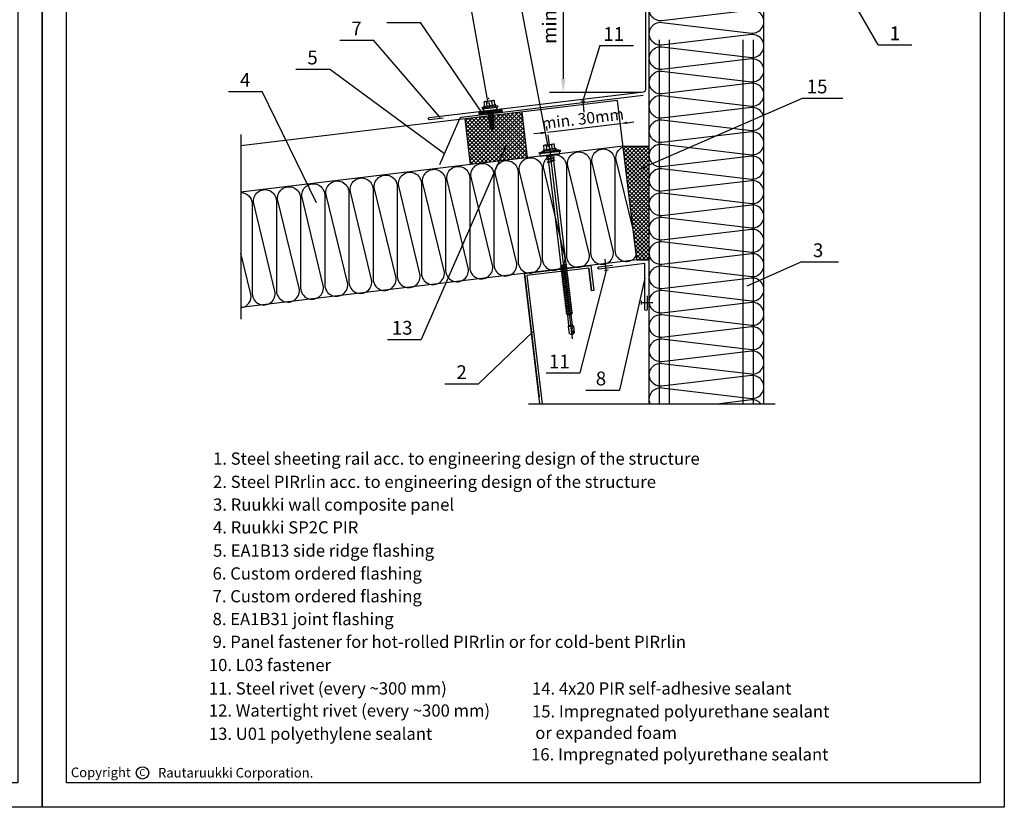
# Model space of a CAD drawing. Units: millimetres. Extents: x -7980 to -840, y 5623 to 6227.
# Drawn here: x -5050 to -4620, y 5623 to 5966 of the extents above; entities that cross this region are included whole.
import ezdxf

# ---------------------------------------------------------------- set-up
doc = ezdxf.new("R2010")
doc.units = ezdxf.units.MM
doc.linetypes.add('CENTER2', pattern=[28.575, 19.05, -3.175, 3.175, -3.175])
doc.linetypes.add('HIDDEN', pattern=[9.525, 6.35, -3.175])
for name, color, linetype in [('DET_RAAMIT', 7, 'Continuous'), ('GR_013', 13, 'Continuous'), ('GR_018', 1, 'Continuous'), ('GR_025', 2, 'Continuous'), ('GR_035', 3, 'Continuous'), ('GR_05', 4, 'Continuous'), ('KRESKOWANIA', 1, 'Continuous'), ('RU_COPYRIGHT', 7, 'Continuous'), ('Table', 2, 'Continuous')]:
    doc.layers.add(name, color=color, linetype=linetype)
doc.layers.add('SheetBorder', color=2, linetype='Continuous', plot=False)
doc.styles.add('arial', font='arial.ttf')
doc.styles.add('ROMANS', font='ROMANS.shx', dxfattribs={"width": 0.8, "oblique": 15})
doc.styles.get("Standard").update_dxf_attribs({"font": 'arial.ttf'})
doc.dimstyles.new('RYS_BUD', dxfattribs={"dimscale": 1.5, "dimtxt": 3, "dimasz": 3, "dimexe": 2.5, "dimexo": 2, "dimgap": 1.5, "dimtad": 1, "dimdsep": 46, "dimtxsty": 'ROMANS', "dimtsz": 2, "dimcen": -3, "dimdle": 1.25, "dimclrd": 1, "dimclre": 1, "dimclrt": 2, "dimadec": 0, "dimazin": 0, "dimtfac": 0.75, "dimtix": 1, "dimtmove": 2, "dimatfit": 3, "dimfxl": 1, "dimtvp": 1.5, "dimtolj": 1, "dimarcsym": 0})
doc.dimstyles.new('RYS_MECH$0', dxfattribs={"dimscale": 1.5, "dimtxt": 3, "dimasz": 3, "dimexe": 2.5, "dimexo": 2, "dimgap": 1.5, "dimtad": 1, "dimzin": 0, "dimdsep": 46, "dimtxsty": 'arial', "dimcen": -3, "dimdle": 1.25, "dimclrd": 1, "dimclre": 1, "dimclrt": 2, "dimadec": 0, "dimazin": 0, "dimtfac": 0.75, "dimtix": 1, "dimtmove": 2, "dimatfit": 3, "dimfxl": 1, "dimtvp": 1.5, "dimtolj": 1, "dimtzin": 0, "dimarcsym": 0})
pattern_1 = [(45, (0.3538, 1264.3207), (-1.767766953, 1.767766953), []), (135, (0.3538, 1264.3207), (-1.767766953, -1.767766953), [])]

# ---------------------------------------------------------------- blocks, each defined once
blk = doc.blocks.new('tabelka')
at = {"layer": 'SheetBorder'}
blk.add_lwpolyline([(990, 0), (0, 0), (0, 1425), (990, 1425)], close=True, dxfattribs=at)
at = {"layer": 'Table'}
blk.add_lwpolyline([(965, 25), (25, 25), (25, 1400), (965, 1400)], close=True, dxfattribs=at)
blk = doc.blocks.new('31')
at = {"layer": 'Table', "xscale": 0.6363636363530532, "yscale": 0.6363636363530532, "zscale": 0.6363636363451157}
blk.add_blockref('tabelka', (167808.07534, 168938.555161), dxfattribs=at)
blk = doc.blocks.new('copyright05_gb')
at = {"layer": 'RU_COPYRIGHT', "color": 1}
blk.add_circle((409, 491), 1.3, dxfattribs=at)
at = {"layer": 'RU_COPYRIGHT', "color": 1, "attachment_point": 1}
for s, insert, char_height, width in [('{\\fArial|b0|i0|c0|p34;Copyright}', (394.02, 492.11), 2, 12.8545), ('{\\fArial|b0|i0|c0|p34;C}', (408.36, 491.8), 1.44, 1.4757)]:
    blk.add_mtext(s, dxfattribs=dict(at, insert=insert, char_height=char_height, width=width))
at = {"layer": 'RU_COPYRIGHT', "color": 1, "insert": (412.26, 492.03), "char_height": 2, "width": 57.4196, "attachment_point": 1, "style": 'arial'}
blk.add_mtext('Rautaruukki Corporation. ', dxfattribs=at)
blk = doc.blocks.new('L01D')
at = {"layer": 'GR_018'}
for p, q in [((0, 158), (-2.25, 156.7)), ((-2.25, 150.5), (-2.25, 156.7)), ((0, -17.51), (0, 161.7)), ((0, 158), (2.25, 153.89)), ((0, 158), (2.25, 156.7)), ((2.25, 150.5), (2.25, 156.7)), ((-1.5, 149.64), (-2.25, 150.5)), ((-1.72, 150.5), (1.72, 150.5)), ((-1.5, 149.64), (-1.5, 140.64)), ((-1.33, 149.64), (1.33, 149.64)), ((1.5, 149.64), (2.25, 150.5)), ((1.5, 149.64), (1.5, 140.64)), ((-2.75, 139.43), (-2.25, 139.57)), ((-2.75, 139.43), (-2.25, 139.15)), ((-2.75, 139.43), (2.75, 138.63)), ((-2.75, 137.67), (-2.25, 137.81)), ((-2.75, 137.67), (-2.25, 137.39)), ((-2.75, 137.67), (2.75, 136.87)), ((-2.25, 139.79), (-1.5, 140.64)), ((-2.25, 139.57), (-2.25, 139.79)), ((-2.25, 139.57), (2.25, 138.91)), ((-2.25, 139.15), (2.25, 138.49)), ((-2.25, 137.81), (-2.25, 139.15)), ((-2.25, 137.81), (2.25, 137.15)), ((-1.72, 139.79), (1.72, 139.79)), ((-1.33, 140.64), (1.33, 140.64)), ((1.5, 140.64), (2.25, 139.79)), ((2.25, 138.91), (2.25, 139.79)), ((2.75, 138.63), (2.25, 138.91)), ((2.75, 138.63), (2.25, 138.49)), ((2.25, 137.15), (2.25, 138.49)), ((-2.75, 135.91), (-2.25, 136.05)), ((-2.75, 135.91), (2.75, 135.11)), ((-2.75, 135.91), (-2.25, 135.63)), ((-2.75, 134.15), (-2.25, 134.29)), ((-2.75, 134.15), (-2.25, 133.87)), ((-2.75, 134.15), (2.75, 133.36)), ((-2.75, 132.39), (-2.25, 132.53)), ((-2.75, 132.39), (-2.25, 132.11)), ((-2.75, 132.39), (2.75, 131.6)), ((-2.75, 130.64), (-2.25, 130.77)), ((-2.75, 130.64), (-2.25, 130.35)), ((-2.75, 130.64), (2.75, 129.84)), ((-2.75, 128.88), (-2.25, 129.02)), ((-2.25, 137.39), (2.25, 136.73)), ((-2.25, 136.05), (-2.25, 137.39)), ((-2.25, 136.05), (2.25, 135.4)), ((-2.25, 134.29), (-2.25, 135.63)), ((-2.25, 135.63), (2.25, 134.98)), ((-2.25, 134.29), (2.25, 133.64)), ((-2.25, 132.53), (-2.25, 133.87)), ((-2.25, 133.87), (2.25, 133.22)), ((-2.25, 132.53), (2.25, 131.88)), ((-2.25, 130.77), (-2.25, 132.11)), ((-2.25, 132.11), (2.25, 131.46)), ((-2.25, 130.77), (2.25, 130.12)), ((-2.25, 129.02), (-2.25, 130.35)), ((-2.25, 130.35), (2.25, 129.7)), ((-2.25, 129.02), (2.25, 128.36)), ((2.75, 136.87), (2.25, 137.15)), ((2.75, 136.87), (2.25, 136.73)), ((2.25, 135.4), (2.25, 136.73)), ((2.75, 135.11), (2.25, 135.4)), ((2.75, 135.11), (2.25, 134.98)), ((2.25, 133.64), (2.25, 134.98)), ((2.75, 133.36), (2.25, 133.64)), ((2.75, 133.36), (2.25, 133.22)), ((2.25, 131.88), (2.25, 133.22)), ((2.75, 131.6), (2.25, 131.88)), ((2.75, 131.6), (2.25, 131.46)), ((2.25, 130.12), (2.25, 131.46)), ((2.75, 129.84), (2.25, 130.12)), ((2.75, 129.84), (2.25, 129.7)), ((2.25, 128.36), (2.25, 129.7)), ((-2.75, 128.88), (-2.25, 128.6)), ((-2.75, 128.88), (2.75, 128.08)), ((-2.75, 127.12), (-2.25, 127.26)), ((-2.75, 127.12), (-2.25, 126.84)), ((-2.75, 127.12), (2.75, 126.32)), ((-2.75, 125.36), (-2.25, 125.5)), ((-2.75, 125.36), (-2.25, 125.08)), ((-2.75, 125.36), (2.75, 124.56)), ((-2.75, 123.6), (-2.25, 123.74)), ((-2.75, 123.6), (-2.25, 123.32)), ((-2.75, 123.6), (2.75, 122.81)), ((-2.75, 121.84), (-2.25, 121.98)), ((-2.75, 121.84), (-2.25, 121.56)), ((-2.75, 121.84), (2.75, 121.05)), ((-2.25, 127.26), (-2.25, 128.6)), ((-2.25, 128.6), (2.25, 127.94)), ((-2.25, 127.26), (2.25, 126.6)), ((-2.25, 125.5), (-2.25, 126.84)), ((-2.25, 126.84), (2.25, 126.18)), ((-2.25, 125.5), (2.25, 124.85)), ((-2.25, 123.74), (-2.25, 125.08)), ((-2.25, 125.08), (2.25, 124.43)), ((-2.25, 123.74), (2.25, 123.09)), ((-2.25, 123.32), (2.25, 122.67)), ((-2.25, 121.98), (-2.25, 123.32)), ((-2.25, 121.98), (2.25, 121.33)), ((-2.25, 120.22), (-2.25, 121.56)), ((-2.25, 121.56), (2.25, 120.91)), ((2.75, 128.08), (2.25, 128.36)), ((2.75, 128.08), (2.25, 127.94)), ((2.25, 126.6), (2.25, 127.94)), ((2.75, 126.32), (2.25, 126.6)), ((2.75, 126.32), (2.25, 126.18)), ((2.25, 124.85), (2.25, 126.18)), ((2.75, 124.56), (2.25, 124.85)), ((2.75, 124.56), (2.25, 124.43)), ((2.25, 123.09), (2.25, 124.43)), ((2.75, 122.81), (2.25, 123.09)), ((2.75, 122.81), (2.25, 122.67)), ((2.25, 121.33), (2.25, 122.67)), ((2.75, 121.05), (2.25, 121.33)), ((2.75, 121.05), (2.25, 120.91)), ((2.25, 119.57), (2.25, 120.91)), ((-2.75, 120.09), (-2.25, 120.22)), ((-2.75, 120.09), (-2.25, 119.8)), ((-2.75, 120.09), (2.75, 119.29)), ((-2.75, 118.33), (-2.25, 118.47)), ((-2.75, 118.33), (-2.25, 118.05)), ((-2.75, 118.33), (2.75, 117.53)), ((-2.75, 116.57), (-2.25, 116.71)), ((-2.75, 116.57), (-2.25, 116.29)), ((-2.75, 116.57), (2.75, 115.77)), ((-2.75, 114.81), (-2.25, 114.95)), ((-2.75, 114.81), (-2.25, 114.53)), ((-2.75, 114.81), (2.75, 114.01)), ((-2.75, 113.05), (-2.25, 113.19)), ((-2.75, 113.05), (-2.25, 112.77)), ((-2.75, 113.05), (2.75, 112.26)), ((-2.25, 120.22), (2.25, 119.57)), ((-2.25, 118.47), (-2.25, 119.8)), ((-2.25, 119.8), (2.25, 119.15)), ((-2.25, 118.47), (2.25, 117.81)), ((-2.25, 116.71), (-2.25, 118.05)), ((-2.25, 118.05), (2.25, 117.39)), ((-2.25, 116.71), (2.25, 116.05)), ((-2.25, 114.95), (-2.25, 116.29)), ((-2.25, 116.29), (2.25, 115.64)), ((-2.25, 114.95), (2.25, 114.3)), ((-2.25, 113.19), (-2.25, 114.53)), ((-2.25, 114.53), (2.25, 113.88)), ((-2.25, 113.19), (2.25, 112.54)), ((-2.25, 111.43), (-2.25, 112.77)), ((-2.25, 112.77), (2.25, 112.12)), ((2.75, 119.29), (2.25, 119.57)), ((2.75, 119.29), (2.25, 119.15)), ((2.25, 117.81), (2.25, 119.15)), ((2.75, 117.53), (2.25, 117.81)), ((2.75, 117.53), (2.25, 117.39)), ((2.25, 116.05), (2.25, 117.39)), ((2.75, 115.77), (2.25, 116.05)), ((2.75, 115.77), (2.25, 115.64)), ((2.25, 114.3), (2.25, 115.64)), ((2.75, 114.01), (2.25, 114.3)), ((2.75, 114.01), (2.25, 113.88)), ((2.25, 112.54), (2.25, 113.88)), ((2.75, 112.26), (2.25, 112.54)), ((2.75, 112.26), (2.25, 112.12)), ((2.25, 110.78), (2.25, 112.12)), ((-2.75, 111.3), (-2.25, 111.43)), ((-2.75, 111.3), (-2.25, 111.01)), ((-2.75, 111.3), (2.75, 110.5)), ((-2.75, 109.54), (-2.25, 109.67)), ((-2.75, 109.54), (-2.25, 109.25)), ((-2.75, 109.54), (2.75, 108.74)), ((-2.75, 107.78), (-2.25, 107.92)), ((-2.75, 107.78), (-2.25, 107.5)), ((-2.75, 107.78), (2.75, 106.98)), ((-2.75, 106.02), (-2.25, 106.16)), ((-2.75, 106.02), (-2.25, 105.74)), ((-2.75, 106.02), (2.75, 105.22)), ((-2.75, 104.26), (-2.25, 104.4)), ((-2.75, 104.26), (-2.25, 103.98)), ((-2.75, 104.26), (2.75, 103.46)), ((-2.25, 111.43), (2.25, 110.78)), ((-2.25, 109.67), (-2.25, 111.01)), ((-2.25, 111.01), (2.25, 110.36)), ((-2.25, 109.67), (2.25, 109.02)), ((-2.25, 109.25), (2.25, 108.6)), ((-2.25, 107.92), (-2.25, 109.25)), ((-2.25, 107.92), (2.25, 107.26)), ((-2.25, 107.5), (2.25, 106.84)), ((-2.25, 106.16), (-2.25, 107.5)), ((-2.25, 106.16), (2.25, 105.51)), ((-2.25, 105.74), (2.25, 105.09)), ((-2.25, 104.4), (-2.25, 105.74)), ((-2.25, 104.4), (2.25, 103.75)), ((-2.25, 102.64), (-2.25, 103.98)), ((-2.25, 103.98), (2.25, 103.33)), ((2.75, 110.5), (2.25, 110.78)), ((2.75, 110.5), (2.25, 110.36)), ((2.25, 109.02), (2.25, 110.36)), ((2.75, 108.74), (2.25, 109.02)), ((2.75, 108.74), (2.25, 108.6)), ((2.25, 107.26), (2.25, 108.6)), ((2.75, 106.98), (2.25, 107.26)), ((2.75, 106.98), (2.25, 106.84)), ((2.25, 105.51), (2.25, 106.84)), ((2.75, 105.22), (2.25, 105.51)), ((2.75, 105.22), (2.25, 105.09)), ((2.25, 103.75), (2.25, 105.09)), ((2.75, 103.46), (2.25, 103.75)), ((2.75, 103.46), (2.25, 103.33)), ((2.25, 101.99), (2.25, 103.33)), ((-2.75, 102.5), (-2.25, 102.64)), ((-2.75, 102.5), (2.75, 101.71)), ((-2.75, 102.5), (-2.25, 102.22)), ((-2.75, 100.75), (-2.25, 100.88)), ((-2.75, 100.75), (-2.25, 100.46)), ((-2.75, 100.75), (2.75, 99.95)), ((-2.75, 98.99), (-2.25, 99.12)), ((-2.75, 98.99), (-2.25, 98.71)), ((-2.75, 98.99), (2.75, 98.19)), ((-2.75, 97.23), (-2.25, 97.37)), ((-2.75, 97.23), (2.75, 96.43)), ((-2.75, 97.23), (-2.25, 96.95)), ((-2.25, 102.64), (2.25, 101.99)), ((-2.25, 100.88), (-2.25, 102.22)), ((-2.25, 102.22), (2.25, 101.57)), ((-2.25, 100.88), (2.25, 100.23)), ((-2.25, 99.12), (-2.25, 100.46)), ((-2.25, 100.46), (2.25, 99.81)), ((-2.25, 99.12), (2.25, 98.47)), ((-2.25, 97.37), (-2.25, 98.71)), ((-2.25, 98.71), (2.25, 98.05)), ((-2.25, 97.37), (2.25, 96.71)), ((-2.25, 6.12), (-2.25, 96.95)), ((-2.25, 96.95), (2.25, 96.29)), ((2.75, 101.71), (2.25, 101.99)), ((2.75, 101.71), (2.25, 101.57)), ((2.25, 100.23), (2.25, 101.57)), ((2.75, 99.95), (2.25, 100.23)), ((2.75, 99.95), (2.25, 99.81)), ((2.25, 98.47), (2.25, 99.81)), ((2.75, 98.19), (2.25, 98.47)), ((2.75, 98.19), (2.25, 98.05)), ((2.25, 96.71), (2.25, 98.05)), ((2.75, 96.43), (2.25, 96.71)), ((2.75, 96.43), (2.25, 96.29)), ((2.25, 5.47), (2.25, 96.29)), ((-8.5, 0), (8.5, 0)), ((-8.5, 0), (-8.5, -2)), ((-3.5, 5.93), (-2.25, 6.12)), ((-3.5, 5.93), (3.5, 4.92)), ((-3.5, 5.93), (-2.25, 5.38)), ((-3.5, 3.66), (-2.25, 3.85)), ((-3.5, 3.66), (3.5, 2.65)), ((-3.5, 3.66), (-2.25, 3.11)), ((-3.5, 1.39), (-2.25, 1.58)), ((-3.5, 1.39), (3.5, 0.38)), ((-3.5, 1.39), (-2.25, 0.84)), ((-2.25, 6.12), (2.25, 5.47)), ((-2.25, 5.38), (2.25, 4.73)), ((-2.25, 3.85), (-2.25, 5.38)), ((-2.25, 3.85), (2.25, 3.2)), ((-2.25, 3.11), (2.25, 2.46)), ((-2.25, 1.58), (-2.25, 3.11)), ((-2.25, 1.58), (2.25, 0.92)), ((-2.25, 0.84), (2.25, 0.19)), ((-2.25, 0), (-2.25, 0.84)), ((3.5, 4.92), (2.25, 5.47)), ((3.5, 4.92), (2.25, 4.73)), ((2.25, 3.2), (2.25, 4.73)), ((3.5, 2.65), (2.25, 3.2)), ((3.5, 2.65), (2.25, 2.46)), ((2.25, 0.92), (2.25, 2.46)), ((3.5, 0.38), (2.25, 0.92)), ((3.5, 0.38), (2.25, 0.19)), ((2.25, 0), (2.25, 0.19)), ((8.5, 0), (8.5, -2)), ((-9.21, -2), (-9.5, -3)), ((-5.5, -4.6), (-5.5, -4.8)), ((-5.1, -4.2), (5.1, -4.2)), ((-5.1, -5.2), (5.1, -5.2)), ((-4.62, -5.2), (-4.62, -8.8)), ((-2.31, -5.2), (-2.31, -8.84)), ((2.31, -5.2), (2.31, -8.84)), ((4.62, -5.2), (4.62, -8.8)), ((5.5, -4.6), (5.5, -4.8)), ((9.21, -2), (9.5, -3)), ((-4.22, -9.2), (4.22, -9.2))]:
    blk.add_line(p, q, dxfattribs=at)
for points in [[(-9.5, -3), (9.5, -3)], [(9.21, -2), (-9.21, -2)]]:
    blk.add_lwpolyline(points, dxfattribs=at)
for centre, radius, start, end in [((13.62, 158), 13.62, 180, 213.39849), ((0, 29.8), 34.15, 253.84945, 264.66643), ((-5.1, -4.6), 0.4, 90, 180), ((-5.1, -4.8), 0.4, 180, 270), ((0, 29.8), 34.15, 275.33357, 286.15055), ((5.1, -4.6), 0.4, 0, 90), ((5.1, -4.8), 0.4, 270, 0), ((-4.22, -8.8), 0.4, 180, 270), ((-3.46, -7.19), 2.01, 235.05614, 304.94386), ((0, -1.68), 7.52, 252.12153, 287.88622), ((3.46, -7.19), 2.01, 235.05614, 304.94386), ((4.22, -8.8), 0.4, 270, 0)]:
    blk.add_arc(centre, radius, start, end, dxfattribs=at)
blk = doc.blocks.new('L03A')
at = {"layer": 'GR_018', "linetype": 'CENTER2'}
blk.add_line((0, -18.99), (0, 11), dxfattribs=at)
at = {"layer": 'GR_025', "linetype": 'Continuous', "ltscale": 3}
for p, q in [((-7, 2.4), (-7, 2.6)), ((-6.6, 3), (6.6, 3)), ((-6.6, 2), (6.6, 2)), ((-5.5, 3.4), (-5.5, 3.6)), ((-5.1, 4), (5.1, 4)), ((-5.1, 3), (5.1, 3)), ((-2.31, 4), (-2.31, 7.64)), ((-1.8, -1.23), (-1.8, 0)), ((1.8, -0.61), (1.8, 0)), ((2.31, 4), (2.31, 7.64)), ((5.5, 3.4), (5.5, 3.6)), ((7, 2.4), (7, 2.6)), ((-2.4, -1.51), (2.4, -0.66)), ((-2.4, -1.51), (-1.8, -1.23)), ((-2.4, -1.51), (-1.8, -1.56)), ((-2.4, -3.15), (2.4, -2.31)), ((-2.4, -3.15), (-1.8, -2.87)), ((-2.4, -3.15), (-1.8, -3.2)), ((-2.4, -4.79), (2.4, -3.95)), ((-2.4, -4.79), (-1.8, -4.51)), ((-2.4, -4.79), (-1.8, -4.85)), ((-2.4, -6.44), (2.4, -5.59)), ((-2.4, -6.44), (-1.8, -6.16)), ((-2.4, -6.44), (-1.8, -6.49)), ((-2.4, -8.08), (2.4, -7.23)), ((-2.4, -8.08), (-1.8, -7.8)), ((-2.4, -8.08), (-1.8, -8.13)), ((-1.8, -1.23), (1.8, -0.61)), ((-1.8, -1.56), (1.8, -0.94)), ((-1.8, -2.87), (-1.8, -1.56)), ((-1.8, -2.87), (1.8, -2.25)), ((-1.8, -3.2), (1.8, -2.59)), ((-1.8, -4.51), (-1.8, -3.2)), ((-1.8, -4.51), (1.8, -3.9)), ((-1.8, -4.85), (1.8, -4.23)), ((-1.8, -6.16), (-1.8, -4.85)), ((-1.8, -6.16), (1.8, -5.54)), ((-1.8, -6.49), (1.8, -5.87)), ((-1.8, -7.8), (-1.8, -6.49)), ((-1.8, -7.8), (1.8, -7.18)), ((-1.8, -8.13), (1.8, -7.51)), ((-1.8, -9.44), (-1.8, -8.13)), ((2.4, -0.66), (1.8, -0.61)), ((2.4, -0.66), (1.8, -0.94)), ((1.8, -2.25), (1.8, -0.94)), ((2.4, -2.31), (1.8, -2.25)), ((2.4, -2.31), (1.8, -2.59)), ((1.8, -3.9), (1.8, -2.59)), ((2.4, -3.95), (1.8, -3.9)), ((2.4, -3.95), (1.8, -4.23)), ((1.8, -5.54), (1.8, -4.23)), ((2.4, -5.59), (1.8, -5.54)), ((2.4, -5.59), (1.8, -5.87)), ((1.8, -7.18), (1.8, -5.87)), ((2.4, -7.23), (1.8, -7.18)), ((2.4, -7.23), (1.8, -7.51)), ((1.8, -8.82), (1.8, -7.51)), ((-2.4, -9.72), (2.4, -8.87)), ((-2.4, -9.72), (-1.8, -9.44)), ((-2.4, -9.72), (-1.8, -9.77)), ((-2.16, -11.32), (2.26, -10.54)), ((-2.16, -11.32), (-1.71, -11.11)), ((-2.16, -11.32), (-1.67, -11.36)), ((-1.8, -9.44), (1.8, -8.82)), ((-1.8, -9.77), (1.8, -9.15)), ((-1.8, -10.05), (-1.8, -9.77)), ((-1.71, -11.1), (1.78, -10.5)), ((-1.67, -11.36), (1.76, -10.77)), ((-1.5, -12), (1.5, -12)), ((0, -17), (-1.5, -16.13)), ((0, -17), (1.5, -16.13)), ((2.26, -10.54), (1.76, -10.77)), ((2.26, -10.54), (1.78, -10.5)), ((2.4, -8.87), (1.8, -8.82)), ((2.4, -8.87), (1.8, -9.15)), ((1.8, -10.05), (1.8, -9.15))]:
    blk.add_line(p, q, dxfattribs=at)
at = {"layer": 'GR_025', "ltscale": 3}
for p, q in [((-1.5, -16.13), (-1.5, -12)), ((1.5, -16.13), (1.5, -12))]:
    blk.add_line(p, q, dxfattribs=at)
at = {"layer": 'GR_025', "linetype": 'Continuous', "ltscale": 3}
blk.add_lwpolyline([(-6, 2), (-6, 0), (6, 0), (6, 2)], dxfattribs=at)
blk.add_lwpolyline([(4.62, 4), (4.62, 7.6, 0.414214), (4.22, 8), (-4.22, 8, 0.414214), (-4.62, 7.6), (-4.62, 4)], format="xyb", dxfattribs=at)
for centre, radius, start, end in [((-6.6, 2.6), 0.4, 90, 180), ((-6.6, 2.4), 0.4, 180, 270), ((-5.1, 3.6), 0.4, 90, 180), ((-5.1, 3.4), 0.4, 180, 270), ((-3.46, 5.99), 2.01, 55.05614, 124.94386), ((0, 0.48), 7.52, 72.11378, 107.87847), ((3.46, 5.99), 2.01, 55.05614, 124.94386), ((5.1, 3.6), 0.4, 0, 90), ((5.1, 3.4), 0.4, 270, 0), ((6.6, 2.6), 0.4, 0, 90), ((6.6, 2.4), 0.4, 270, 0), ((4.7, -10.05), 6.5, 180, 197.4688), ((12.47, -17), 12.47, 156.36548, 180), ((-4.7, -10.05), 6.5, 342.5312, 0)]:
    blk.add_arc(centre, radius, start, end, dxfattribs=at)
blk = doc.blocks.new('*D109')
at = {"layer": 'Defpoints', "color": 0, "linetype": 'Continuous', "transparency": 16777216}
for p in [(168965.07, 169712.02), (168893.03, 169562.2), (168965.07, 169562.2)]:
    blk.add_point(p, dxfattribs=at)
at = {"layer": 'GR_018', "color": 1, "linetype": 'Continuous', "lineweight": -2, "transparency": 16777216}
for p, q in [((168961.07, 169712.02), (168881.03, 169712.02)), ((168893.03, 169700.02), (168893.03, 169574.2)), ((168961.07, 169562.2), (168881.03, 169562.2))]:
    blk.add_line(p, q, dxfattribs=at)
at = {"layer": 'GR_018', "color": 1, "linetype": 'Continuous', "transparency": 16777216}
for points in [[(168891.03, 169700.02), (168895.03, 169700.02), (168893.03, 169712.02)], [(168891.03, 169574.2), (168895.03, 169574.2), (168893.03, 169562.2)]]:
    blk.add_solid(points, dxfattribs=at)
at = {"layer": 'GR_018', "color": 2, "linetype": 'Continuous', "transparency": 16777216, "insert": (168880.91, 169637.11), "char_height": 12, "attachment_point": 5, "rotation": 90, "style": 'arial'}
blk.add_mtext('\\A1;min. 150', dxfattribs=at)
blk = doc.blocks.new('*D112')
at = {"color": 1, "lineweight": -2, "transparency": 16777216}
for p, q in [((168879.11, 169529.08), (168878.71, 169532.44)), ((168879.31, 169527.48), (168942.86, 169535.1)), ((168942.67, 169536.71), (168942.27, 169540.07)), ((168948.82, 169535.82), (168954.78, 169536.53)), ((168873.35, 169526.76), (168867.39, 169526.05))]:
    blk.add_line(p, q, dxfattribs=at)
at = {"color": 1, "transparency": 16777216}
for points in [[(168948.7, 169536.81), (168948.94, 169534.83), (168942.86, 169535.1)], [(168873.47, 169525.77), (168873.23, 169527.75), (168879.31, 169527.48)]]:
    blk.add_solid(points, dxfattribs=at)
at = {"layer": 'Defpoints', "color": 0, "transparency": 16777216}
for p in [(168942.86, 169535.1), (168943.15, 169532.74), (168879.59, 169525.11)]:
    blk.add_point(p, dxfattribs=at)
at = {"color": 2, "transparency": 16777216, "insert": (168910.12, 169539.34), "char_height": 10, "attachment_point": 5, "rotation": 6.84337, "style": 'arial'}
blk.add_mtext('\\A1;\\A1;min. 30mm', dxfattribs=at)
blk = doc.blocks.new('32')
at = {"layer": 'GR_018'}
h = blk.add_hatch(dxfattribs=at)
h.set_pattern_fill('ANSI37', color=1, scale=20, style=0)
h.set_pattern_definition(pattern_1)
h.paths.add_polyline_path([(168807.4241, 169539.10335), (168812.19032, 169499.38833), (168861.8341, 169505.3461), (168857.06788, 169545.06113)])
at = {"layer": 'GR_018', "ltscale": 100}
h = blk.add_hatch(dxfattribs=at)
h.set_pattern_fill('ANSI37', color=256, scale=10, style=0)
h.set_pattern_definition([(45, (-11.4916, 1245.5016), (-0.8838834765, 0.8838834765), []), (135, (-11.4916, 1245.5016), (-0.8838834765, -0.8838834765), [])])
h.paths.add_polyline_path([(168839.64876, 169544.79222), (168839.25966, 169547.94265), (168819.40874, 169545.50526), (168819.78893, 169542.40883)])
at = {"layer": 'GR_018', "linetype": 'Continuous'}
h = blk.add_hatch(dxfattribs=at)
h.set_pattern_fill('ANSI37', color=256, scale=20, style=0)
h.set_pattern_definition(pattern_1)
h.paths.add_polyline_path([(168968.16113, 169416.06725), (168968.16113, 169515.35481), (168945.23265, 169515.35481), (168957.1482, 169416.06725)])
at = {"layer": 'GR_013'}
for points in [[(168968.98496, 169290.70285, -0.569036402), (168979.05807, 169304.6372), (169057.2642, 169295.34281, 1.094103456), (169057.2642, 169315.2622), (168979.05807, 169305.96781, -1.094103456), (168979.05807, 169325.8872), (169057.2642, 169316.59281, 1.094103456), (169057.2642, 169336.5122), (168979.05807, 169327.21781, -1.094103456), (168979.05807, 169347.1372), (169057.2642, 169337.84281, 1.094103456), (169057.2642, 169357.7622), (168979.05807, 169348.46781, -1.094103456), (168979.05807, 169368.3872), (169057.2642, 169359.09281, 1.094103456), (169057.2642, 169379.0122), (168979.05807, 169369.71781, -1.094103456), (168979.05807, 169389.6372), (169057.2642, 169380.34281, 1.094103456), (169057.2642, 169400.2622), (168979.05807, 169390.96781, -1.094103456), (168979.05807, 169410.8872), (169057.2642, 169401.59281, 1.094103456), (169057.2642, 169421.5122), (168979.05807, 169412.21781, -1.094103456), (168979.05807, 169432.1372), (169057.2642, 169422.84281, 1.094103456), (169057.2642, 169442.7622), (168979.05807, 169433.46781, -1.094103456), (168979.05807, 169453.3872), (169057.2642, 169444.09281, 1.094103456), (169057.2642, 169464.0122), (168979.05807, 169454.71781, -1.094103456), (168979.05807, 169474.6372), (169057.2642, 169465.34281, 1.094103456), (169057.2642, 169485.2622), (168979.05807, 169475.96781, -1.094103456), (168979.05807, 169495.8872), (169057.2642, 169486.59281, 1.094103456), (169057.2642, 169506.5122), (168979.05807, 169497.21781, -1.094103456), (168979.05807, 169517.1372), (169057.2642, 169507.84281, 1.094103456), (169057.2642, 169527.7622), (168979.05807, 169518.46781, -1.094103456), (168979.05807, 169538.3872), (169057.2642, 169529.09281, 1.094103456), (169057.2642, 169549.0122), (168979.05807, 169539.71781, -1.094103456), (168979.05807, 169559.6372), (169057.2642, 169550.34281, 1.094103456), (169057.2642, 169570.2622), (168979.05807, 169560.96781, -1.094103456), (168979.05807, 169580.8872), (169057.2642, 169571.59281, 1.094103456), (169057.2642, 169591.5122), (168979.05807, 169582.21781, -1.094103456), (168979.05807, 169602.1372), (169057.2642, 169592.84281, 1.094103456), (169057.2642, 169612.7622), (168979.05807, 169603.46781, -1.094103456), (168979.05807, 169623.3872), (169057.2642, 169614.09281, 1.094103456), (169057.2642, 169634.0122), (168979.05807, 169624.71781, -1.094103456), (168979.05807, 169644.6372)], [(168611.60149, 169474.94215, -0.401957458), (168621.4731, 169465.23913), (168621.56363, 169386.48269, 1.094103456), (168641.3411, 169388.8562), (168622.79424, 169465.39768, -1.094103456), (168642.57171, 169467.77118), (168642.66223, 169389.01475, 1.094103456), (168662.43971, 169391.38825), (168643.89284, 169467.92973, -1.094103456), (168663.67032, 169470.30324), (168663.76084, 169391.5468, 1.094103456), (168683.53831, 169393.92031), (168664.99145, 169470.46179, -1.094103456), (168684.76892, 169472.83529), (168684.85945, 169394.07886, 1.094103456), (168704.63692, 169396.45236), (168686.09006, 169472.99384, -1.094103456), (168705.86753, 169475.36735), (168705.95805, 169396.61091, 1.094103456), (168725.73553, 169398.98442), (168707.18866, 169475.5259, -1.094103456), (168726.96614, 169477.8994), (168727.05666, 169399.14297, 1.094103456), (168746.83413, 169401.51647), (168728.28727, 169478.05795, -1.094103456), (168748.06474, 169480.43146), (168748.15527, 169401.67502, 1.094103456), (168767.93274, 169404.04853), (168749.38588, 169480.59001, -1.094103456), (168769.16335, 169482.96351), (168769.25387, 169404.20708, 1.094103456), (168789.03135, 169406.58058), (168770.48448, 169483.12206, -1.094103456), (168790.26196, 169485.49557), (168790.35248, 169406.73913, 1.094103456), (168810.12995, 169409.11264), (168791.58309, 169485.65412, -1.094103456), (168811.36056, 169488.02762), (168811.45109, 169409.27119, 1.094103456), (168831.22856, 169411.64469), (168812.6817, 169488.18617, -1.094103456), (168832.45917, 169490.55968), (168832.54969, 169411.80324, 1.094103456), (168852.32717, 169414.17675), (168833.7803, 169490.71823, -1.094103456), (168853.55778, 169493.09173), (168853.6483, 169414.3353, 1.094103456), (168873.42577, 169416.7088), (168854.87891, 169493.25028, -1.094103456), (168874.65638, 169495.62379), (168874.7469, 169416.86735, 1.094103456), (168894.52438, 169419.24086), (168875.97752, 169495.78234, -1.094103456), (168895.75499, 169498.15584), (168895.84551, 169419.39941, 1.094103456), (168915.62299, 169421.77291), (168897.07612, 169498.31439, -1.094103456), (168916.8536, 169500.6879), (168916.94412, 169421.93146, 1.094103456), (168936.72159, 169424.30497), (168918.17473, 169500.84645, -1.094103456), (168937.9522, 169503.21995), (168938.04272, 169424.46352, 0.756047646), (168956.70395, 169419.76902)], [(168611.60149, 169374.31214, 0.442295808), (168620.24249, 169386.32414), (168611.60149, 169421.98488)], [(169065.62926, 169290.70285, 0.237592793), (169057.2642, 169294.0122), (169029.41822, 169290.70285)]]:
    blk.add_lwpolyline(points, format="xyb", dxfattribs=at)
at = {"layer": 'GR_018', "linetype": 'HIDDEN', "ltscale": 50}
for p, q in [((168977.16113, 169290.70285), (168977.16113, 169761.5122)), ((168985.66113, 169290.70285), (168985.66113, 169761.5122)), ((169050.16113, 169290.70285), (169050.16113, 169761.5122)), ((169059.16113, 169290.70285), (169059.16113, 169761.5122)), ((168611.60149, 169525.67433), (168611.60149, 169364.52625)), ((168862.64289, 169290.70285), (169078.16113, 169290.70285))]:
    blk.add_line(p, q, dxfattribs=at)
at = {"layer": 'GR_018'}
for p, q in [((168739.02369, 169623.36561), (168768.34568, 169623.36561)), ((168697.96504, 169607.87304), (168727.28703, 169607.87304)), ((168925.05154, 169603.14221), (168954.37353, 169603.14221)), ((169168.07971, 169603.72562), (169197.4017, 169603.72562)), ((168659.60638, 169582.59916), (168688.92837, 169582.59916)), ((168600.82248, 169563.05177), (168630.14447, 169563.05177)), ((169101.78569, 169557.3285), (169137.14958, 169557.3285)), ((168945.23265, 169515.35481), (168968.16113, 169515.35481)), ((168957.1482, 169416.06725), (168968.16113, 169416.06725)), ((169100.97177, 169414.513), (169133.20962, 169414.513)), ((168739.56163, 169346.82453), (168768.88362, 169346.82453)), ((168878.07117, 169317.47173), (168907.39316, 169317.47173)), ((168789.76208, 169308.12842), (168819.08407, 169308.12842)), ((168912.76628, 169302.61115), (168942.08827, 169302.61115))]:
    blk.add_line(p, q, dxfattribs=at)
at = {"layer": 'GR_018', "color": 1}
for p, q in [((168861.8341, 169505.3461), (168857.06788, 169545.06113)), ((168812.19032, 169499.38833), (168807.4241, 169539.10335))]:
    blk.add_line(p, q, dxfattribs=at)
at = {"layer": 'GR_018'}
for points in [[(168879.75788, 169514.67734), (168855.72743, 169640.53981)], [(168827.50003, 169552.81745), (168813.07217, 169634.27194)], [(168822.41989, 169543.94665), (168768.34568, 169623.36561)], [(168785.68832, 169540.50903), (168727.28703, 169607.87304)], [(168789.28231, 169508.73821), (168688.92837, 169582.59916)], [(168677.67193, 169465.91373), (168630.14447, 169563.05177)], [(168960.13742, 169495.51643), (169101.78569, 169557.3285)], [(168843.50996, 169517.05716), (168768.88362, 169346.82453)], [(169100.97177, 169414.513), (169053.32184, 169393.16107)], [(168930.55005, 169406.88721), (168907.39316, 169317.47173)], [(168964.16113, 169400.13848), (168942.08827, 169302.61115)], [(168866.53851, 169353.37307), (168819.08407, 169308.12842)]]:
    blk.add_lwpolyline(points, dxfattribs=at)
at = {"layer": 'GR_018', "ltscale": 100}
blk.add_lwpolyline([(168819.40874, 169545.50526), (168839.25966, 169547.94265), (168839.64876, 169544.79222), (168819.78893, 169542.40883)], close=True, dxfattribs=at)
at = {"layer": 'GR_018'}
blk.add_lwpolyline([(168953.92802, 169442.89976), (168939.27333, 169503.3785, -0.363882146), (168945.30797, 169514.72717)], format="xyb", dxfattribs=at)
at = {"layer": 'GR_025', "ltscale": 100}
for p, q in [((168968.16113, 169290.70285), (168968.16113, 169761.5122)), ((169068.16113, 169290.70285), (169068.16113, 169761.5122))]:
    blk.add_line(p, q, dxfattribs=at)
at = {"layer": 'GR_025', "linetype": 'Continuous'}
for p, q in [((168940.46643, 169555.06983), (168611.60149, 169515.60258)), ((168957.1482, 169416.06725), (168940.46643, 169555.06983)), ((168945.23265, 169515.35481), (168611.60149, 169475.31556)), ((168957.1482, 169416.06725), (168611.60149, 169374.598))]:
    blk.add_line(p, q, dxfattribs=at)
at = {"layer": 'GR_035', "ltscale": 3}
for p, q in [((168908.50722, 169554.65273), (168911.79147, 169554.97468)), ((168910.14934, 169554.81371), (168911.11519, 169544.96093)), ((168930.55005, 169406.88721), (168929.5842, 169416.73999)), ((168932.19218, 169407.04819), (168928.90792, 169406.72624)), ((168961.21113, 169377.23017), (168961.21113, 169380.53017)), ((168961.21113, 169378.88017), (168971.11113, 169378.88017))]:
    blk.add_line(p, q, dxfattribs=at)
at = {"layer": 'GR_035'}
for p, q in [((168859.05713, 169404.29529), (168917.13793, 169411.27769)), ((168859.05713, 169404.29529), (168872.03845, 169296.32897)), ((168872.71491, 169290.70285), (168859.05713, 169404.29529)), ((168915.39233, 169409.05609), (168861.28153, 169402.54969)), ((168917.77873, 169389.19529), (168915.39233, 169409.05609)), ((168915.39233, 169409.05609), (168917.77873, 169389.19529)), ((168917.13793, 169411.27769), (168919.76553, 169389.43649)), ((168861.28153, 169402.54969), (168874.72943, 169290.70285)), ((168919.76553, 169389.43649), (168917.77873, 169389.19529))]:
    blk.add_line(p, q, dxfattribs=at)
at = {"layer": 'GR_05'}
blk.add_lwpolyline([(168788.22073, 169539.72752), (168776.30622, 169538.29766, -1), (168776.06791, 169540.28341), (168963.30622, 169562.75398, 0.379647846), (168965.06791, 169564.73973), (168965.06791, 169711.88209, -0.414213562), (168965.96791, 169712.78209), (168966.16791, 169712.78209, -0.414213562), (168967.06791, 169711.88209), (168967.06791, 169700.78209)], format="xyb", dxfattribs=at)
at = {"layer": 'GR_05', "linetype": 'Continuous'}
for points in [[(168962.66496, 169559.55546), (168803.95847, 169540.50901, 0.267949192), (168802.35791, 169539.30975), (168785.11592, 169498.99692)], [(168966.16113, 169384.88017), (168966.16113, 169372.88017, -1), (168964.16113, 169372.88017), (168964.16113, 169412.88017), (168924.44611, 169408.11395, -1), (168924.2078, 169410.0997), (168936.1223, 169411.52957)]]:
    blk.add_lwpolyline(points, format="xyb", dxfattribs=at)
at = {"layer": 'KRESKOWANIA'}
for p, q in [((169168.07971, 169603.72562), (169142.17561, 169648.25563)), ((168925.05154, 169603.14221), (168910.14934, 169554.81371))]:
    blk.add_line(p, q, dxfattribs=at)
at = {"layer": 'DET_RAAMIT', "color": 3, "xscale": 4.1716621935484, "yscale": 4.1716621935484, "zscale": 4.171662193563145}
blk.add_blockref('copyright05_gb', (166819.48263, 166920.28229), dxfattribs=at)
at = {"layer": 'GR_025', "xscale": -1, "rotation": 186.8433683516738}
blk.add_blockref('L01D', (168881.67661, 169507.72742), dxfattribs=at)
at = {"layer": 'GR_05', "rotation": 6.84336835001817}
blk.add_blockref('L03A', (168829.3342, 169546.72395), dxfattribs=at)
at = {"layer": 'Table', "xscale": 0.8484848484804388, "yscale": 0.8484848484804388, "zscale": 0.8484848484601837}
blk.add_blockref('tabelka', (168438.07534, 168938.55516), dxfattribs=at)
at = {"layer": 'GR_025', "style": 'arial'}
for s, height, p in [('7', 12, (168707.96072, 169611.95626)), ('11', 12, (168927.99848, 169607.22543)), ('1', 12, (169178.07539, 169607.80884)), ('5', 12, (168669.60206, 169586.68238)), ('4', 12, (168610.81816, 169567.13499)), ('15', 12, (169105.52171, 169561.41172)), ('3', 12, (169110.96745, 169418.59622)), ('13', 12, (168743.29765, 169350.90775)), ('11', 12, (168880.56293, 169321.55495)), ('2', 12, (168799.75776, 169312.21164)), ('8', 12, (168921.4264, 169306.69437)), (' 1. Steel sheeting rail acc. to engineering design of the structure', 10.6666667, (168584.06249, 169237.44201)), (' 2. Steel PIRrlin acc. to engineering design of the structure', 10.6666667, (168584.06249, 169217.18699)), (' 3. Ruukki wall composite panel', 10.6666667, (168584.06249, 169197.31585)), (' 4. Ruukki SP2C PIR', 10.6666667, (168584.06249, 169177.44471)), (' 5. EA1B13 side ridge flashing', 10.6666667, (168584.06249, 169157.16666)), (' 6. Custom ordered flashing', 10.6666667, (168583.66435, 169137.24521)), (' 7. Custom ordered flashing', 10.6666667, (168583.66435, 169117.35733)), (' 8. EA1B31 joint flashing', 10.6666667, (168583.66435, 169097.46945)), (' 9. Panel fastener for hot-rolled PIRrlin or for cold-bent PIRrlin', 10.6666667, (168583.66435, 169077.58158)), ('10. L03 fastener', 10.6666667, (168583.66435, 169057.34991)), ('11. Steel rivet (every ~300 mm)', 10.6666667, (168583.66435, 169036.95243)), ('14. 4x20 PIR self-adhesive sealant', 10.6666667, (168865.72684, 169036.95243)), ('12. Watertight rivet (every ~300 mm)', 10.6666667, (168583.66435, 169017.64817)), ('15. Impregnated polyurethane sealant ', 10.6666667, (168865.74219, 169016.93587)), ('13. U01 polyethylene sealant', 10.6666667, (168583.66435, 168997.3764)), (' or expanded foam', 10.6666667, (168865.34279, 168998.18386)), ('16. Impregnated polyurethane sealant', 10.6666667, (168864.9434, 168979.43184))]:
    blk.add_text(s, height=height, dxfattribs=at).set_placement(p)
dim = blk.add_aligned_dim(p1=(168879.59062, 169525.10918), p2=(168943.14665, 169532.73657), distance=2.38337, text='\\A1;min. 30mm', dimstyle='RYS_MECH$0', override={"dimscale": 2, "dimtxt": 5, "dimdec": 4, "dimzin": 12, "dimtxsty": 'arial', "dimazin": 3, "dimtdec": 4, "dimtfill": 0, "dimtfillclr": 0})
dim.commit()
dim.dimension.update_dxf_attribs({"geometry": '*D112', "text_midpoint": (168910.11889, 169539.33652)})
at = {"layer": 'GR_018', "linetype": 'Continuous'}
dim = blk.add_linear_dim(base=(168893.03462, 169562.20066), p1=(168965.06791, 169712.01736), p2=(168965.06791, 169562.20066), angle=90, text='min. 150', dimstyle='RYS_BUD', override={"dimscale": 4, "dimexe": 3, "dimexo": 1, "dimdec": 4, "dimtxsty": 'arial', "dimtsz": 0, "dimtdec": 4, "dimtmove": 0}, dxfattribs=at)
dim.commit()
dim.dimension.update_dxf_attribs({"geometry": '*D109', "text_midpoint": (168880.90775, 169637.10901)})

msp = doc.modelspace()

# ---------------------------------------------------------------- block references
at = {"layer": 'GR_035'}
for name, p, xscale, yscale, zscale in [('31', (-117332.72, -107003.77), 0.6666705975171096, 0.6666705975171096, 0.6666705975171096), ('32', (-89259.77, -78847.41), 0.5000043265931119, 0.5000043265931119, 0.5000043265931119)]:
    msp.add_blockref(name, p, dxfattribs=dict(at, xscale=xscale, yscale=yscale, zscale=zscale))

doc.saveas('drawing.dxf')
